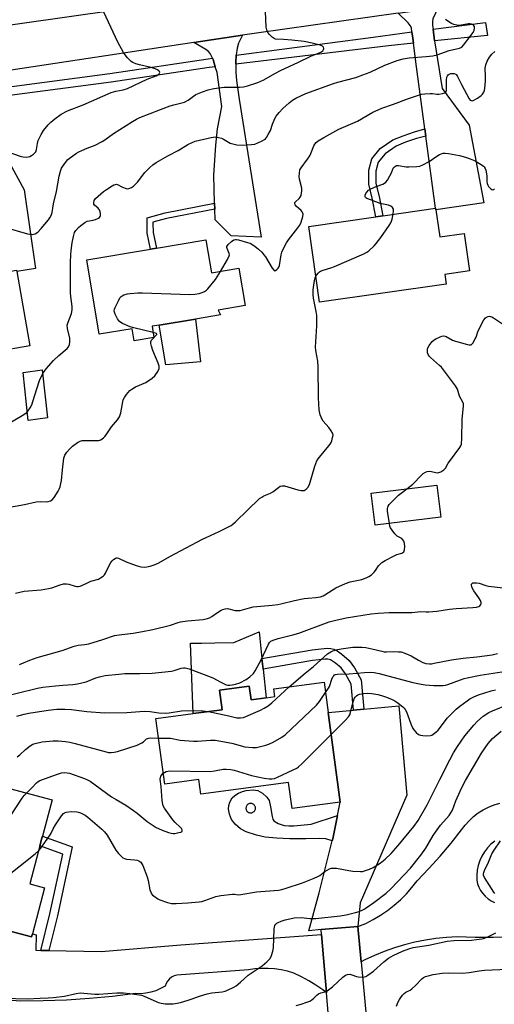
# Model space of a CAD drawing. Units: inches. Extents: x 1309761 to 1315761, y 505449 to 509449.
# Drawn here: x 1312016 to 1312225, y 507142 to 507577 of the extents above; entities that cross this region are included whole.
import ezdxf

# ---------------------------------------------------------------- set-up
doc = ezdxf.new("R2010")
doc.units = ezdxf.units.IN
doc.header["$MEASUREMENT"] = 0
for name, color, linetype in [('BLDG-Footprint', 5, 'Continuous'), ('CULTRL-Pad', 6, 'Continuous'), ('TRANS-Driveway', 251, 'Continuous'), ('TRANS-Non Street Sidewalk', 7, 'Continuous'), ('TRANS-Road', 130, 'Continuous'), ('TRANS-Street Sidewalk', 7, 'Continuous'), ('Undefined', 1, 'Continuous')]:
    doc.layers.add(name, color=color, linetype=linetype)

msp = doc.modelspace()

# ---------------------------------------------------------------- linework, layer by layer
at = {"layer": 'BLDG-Footprint'}
for points, elevation in [([(1312199.59, 507493.1), (1312201.31, 507481.14), (1312212.12, 507482.69), (1312214.49, 507466.12), (1312203.53, 507464.55), (1312204.13, 507460.32), (1312148.34, 507452.32), (1312143.54, 507485.76), (1312173.11, 507490), (1312176.21, 507490.44), (1312199.5, 507493.78)], 353.73), ([(1312098.19, 507479.86), (1312100.67, 507465.24), (1312112.74, 507467.28), (1312115.53, 507450.82), (1312103.57, 507448.79), (1312104.56, 507446.69), (1312093.52, 507444.86), (1312077.57, 507442.22), (1312074.4, 507441.69), (1312075.23, 507436.68), (1312066.46, 507435.23), (1312065.58, 507440.55), (1312051.14, 507438.16), (1312045.59, 507470.94), (1312073.78, 507475.72), (1312076.31, 507476.15)], 349.82), ([(1311997.4, 507428.99), (1311999.06, 507419.37), (1311999.3, 507417.97), (1311963.15, 507411.73), (1311961.09, 507423.65), (1311952.27, 507422.13), (1311946.64, 507454.71), (1311975.82, 507459.75), (1311979.14, 507460.33), (1312005.28, 507464.84), (1312014.66, 507466.46), (1312014.77, 507465.81), (1312020.44, 507432.97), (1312005.27, 507430.35)], 346.87), ([(1312201.81, 507357.43), (1312172.87, 507353.87), (1312171.13, 507368.01), (1312200.07, 507371.57)], 354.33), ([(1312150.39, 507284.56), (1312152.17, 507271.28), (1312157.45, 507231.71), (1312136.17, 507228.87), (1312134.64, 507240.32), (1312095.9, 507235.15), (1312095.04, 507241.62), (1312079.99, 507239.61), (1312076.13, 507268.53), (1312092.59, 507270.72), (1312105.39, 507272.43), (1312104.23, 507281.11), (1312117.26, 507282.85), (1312118.07, 507276.8), (1312124.69, 507277.69), (1312128.63, 507278.21), (1312128.18, 507281.6)], 360.95), ([(1312030.31, 507232.71), (1312026.08, 507216.64), (1312025.84, 507215.73), (1312024.97, 507212.44), (1312020.53, 507195.6), (1312026.98, 507193.9), (1312021.63, 507173.58), (1312021.26, 507172.19), (1312000.56, 507177.64), (1311978.27, 507183.52), (1311975.83, 507184.16), (1311977.34, 507189.86), (1311981.11, 507204.18), (1311973.34, 507206.22), (1311979.67, 507230.27), (1311991.47, 507227.17), (1311995.35, 507241.92)], 362.82)]:
    msp.add_lwpolyline(points, close=True, dxfattribs=dict(at, elevation=elevation))
at = {"layer": 'CULTRL-Pad'}
for points in [[(1312095.75, 507425.92), (1312080.48, 507424.64), (1312077.57, 507442.22), (1312093.52, 507444.86)], [(1312028.28, 507401.31), (1312019.73, 507400.12), (1312017.5, 507421.33), (1312025.93, 507422.52)], [(1312123.39, 507290.36), (1312124.69, 507277.69), (1312118.07, 507276.8), (1312117.26, 507282.85), (1312104.23, 507281.11), (1312105.39, 507272.43), (1312092.59, 507270.72), (1312091.42, 507301.75), (1312096.2, 507301.83), (1312102.07, 507301.93), (1312110.53, 507302.08), (1312121.7, 507306.82), (1312122.91, 507295.01)]]:
    msp.add_lwpolyline(points, close=True, dxfattribs=at)
at = {"layer": 'TRANS-Driveway'}
for points in [[(1312198.36, 507572.78), (1312199.08, 507567.61), (1312202.39, 507546.68), (1312214.32, 507530.44), (1312220.79, 507496.14), (1312199.59, 507493.1), (1312199.5, 507493.79), (1312195.24, 507525.64), (1312194.82, 507528.76), (1312191.14, 507556.23), (1312189.7, 507566.63), (1312189.39, 507568.88), (1312189.04, 507571.56), (1312188.81, 507573.33), (1312188.29, 507574.44), (1312187.41, 507575.56), (1312182.92, 507579.83), (1312200.56, 507582.31), (1312198.32, 507577.34), (1312198.11, 507575.99), (1312198.14, 507574.43)], [(1312111.53, 507561.31), (1312111.35, 507558.07), (1312111.35, 507557.29), (1312111.34, 507553.78), (1312111.67, 507550.07), (1312112.91, 507541.97), (1312122.62, 507481.06), (1312109.29, 507481.57), (1312102.19, 507488.67), (1312102.05, 507493.42), (1312101.97, 507496.01), (1312101.61, 507508.29), (1312102.53, 507521.56), (1312103.28, 507528.86), (1312105.15, 507538.66), (1312103.08, 507553.74), (1312102.32, 507556.19), (1312101.32, 507559.4), (1312101.07, 507559.93), (1312100.03, 507562.11), (1312099.33, 507562.89), (1312098.07, 507563.83), (1312092.87, 507566.87), (1312114.25, 507570.09), (1312112.54, 507566.6), (1312111.94, 507564.46), (1312111.55, 507561.52)], [(1312165.14, 507176.81), (1312149.01, 507175.4), (1312143.57, 507174.88), (1312148.18, 507191.58), (1312153.86, 507214.56), (1312154.09, 507215.49), (1312156.21, 507225.75), (1312157.45, 507231.71), (1312152.17, 507271.28), (1312163.25, 507272.31), (1312167.9, 507272.74), (1312183.27, 507274.16), (1312186.79, 507234.72), (1312166.24, 507187.26)]]:
    msp.add_lwpolyline(points, close=True, dxfattribs=at)
msp.add_lwpolyline([(1312007.8, 507520.63), (1312017.95, 507501.83), (1312023.06, 507467.24), (1312014.77, 507465.81)], dxfattribs=at)
at = {"layer": 'TRANS-Non Street Sidewalk'}
for points in [[(1312195.24, 507525.64), (1312191.08, 507524.5), (1312186.26, 507522.86), (1312182.1, 507521.14), (1312177.2, 507517.81), (1312174.22, 507514.06), (1312173.12, 507510.19), (1312173.17, 507504.74), (1312174.61, 507498.91), (1312176.21, 507490.44), (1312173.11, 507490), (1312171.56, 507498.25), (1312170.05, 507504.34), (1312170, 507510.61), (1312171.39, 507515.51), (1312175.05, 507520.12), (1312180.61, 507523.9), (1312185.16, 507525.79), (1312190.16, 507527.48), (1312194.82, 507528.76)], [(1312102.05, 507493.42), (1312080.76, 507489.28), (1312074.77, 507487.55), (1312074.77, 507487.15), (1312074.85, 507483.07), (1312076.31, 507476.15), (1312073.78, 507475.72), (1312072.3, 507482.78), (1312072.21, 507487.13), (1312072.22, 507489.47), (1312080.16, 507491.77), (1312101.97, 507496.01)], [(1312167.9, 507272.74), (1312163.25, 507272.31), (1312162.19, 507283.66), (1312159.7, 507288.34), (1312157.85, 507290.92), (1312155.38, 507293.03), (1312153.09, 507294.46), (1312152, 507294.76), (1312150.71, 507294.8), (1312145.24, 507294.23), (1312123.39, 507290.36), (1312122.91, 507295.01), (1312145.1, 507298.9), (1312151.69, 507299.55), (1312153.26, 507299.51), (1312154.57, 507299.18), (1312156.03, 507298.4), (1312158.1, 507296.98), (1312161.38, 507294.11), (1312163.66, 507290.96), (1312166.7, 507285.63)], [(1312028.83, 507166.16), (1312025.36, 507166.23), (1312029.33, 507182.3), (1312035.02, 507208.77), (1312024.97, 507212.44), (1312025.84, 507215.73), (1312026.08, 507216.64), (1312039.15, 507211.87), (1312032.63, 507181.54)]]:
    msp.add_lwpolyline(points, close=True, dxfattribs=at)
for points in [[(1312156.21, 507225.75, 0), (1312154.09, 507215.49, 0), (1312153.86, 507214.56, 0), (1312151.02, 507215.43, 0), (1312148.36, 507215.61, 0), (1312142.23, 507215.48, 0), (1312135.26, 507215.48, 0), (1312129.34, 507215.73, 0), (1312124.3, 507216.27, 0), (1312120.5, 507217.07, 0), (1312115.97, 507218.53, 0), (1312113.42, 507219.82, 0), (1312111.09, 507221.88, 0), (1312109.49, 507223.94, 0), (1312108.51, 507226.38, 0), (1312108.12, 507228.56, 0), (1312108.34, 507230.14, 0), (1312108.74, 507231.58, 0), (1312109.76, 507233.6, 0), (1312110.94, 507234.62, 0), (1312112.57, 507235.58, 0), (1312114.33, 507236.34, 0), (1312115.93, 507236.79, 0), (1312119.07, 507237.08, 0), (1312121.13, 507236.76, 0), (1312123.1, 507235.58, 0), (1312125.03, 507233.79, 0), (1312126.01, 507232.41, 0), (1312126.72, 507229.63, 0), (1312127.34, 507225.31, 0), (1312127.73, 507224.11, 0), (1312128.15, 507223.47, 0), (1312130.09, 507222.27, 0), (1312132.68, 507221.39, 0), (1312134.71, 507221.14, 0), (1312137.03, 507221.15, 0), (1312144.64, 507221.99, 0)], [(1312118.22, 507231.09, 0), (1312117.92, 507231.11, 0), (1312117.63, 507231.09, 0), (1312117.34, 507231.03, 0), (1312117.07, 507230.92, 0), (1312116.81, 507230.78, 0), (1312116.57, 507230.61, 0), (1312116.36, 507230.41, 0), (1312116.19, 507230.17, 0), (1312116.04, 507229.92, 0), (1312115.93, 507229.65, 0), (1312115.86, 507229.36, 0), (1312115.83, 507229.07, 0), (1312115.85, 507228.78, 0), (1312115.9, 507228.49, 0), (1312115.99, 507228.21, 0), (1312116.12, 507227.95, 0), (1312116.29, 507227.71, 0), (1312116.48, 507227.49, 0), (1312116.71, 507227.3, 0), (1312116.96, 507227.15, 0), (1312117.22, 507227.03, 0), (1312117.51, 507226.95, 0), (1312117.8, 507226.91, 0), (1312118.09, 507226.91, 0), (1312118.38, 507226.96, 0), (1312118.66, 507227.04, 0), (1312118.93, 507227.16, 0), (1312119.18, 507227.32, 0), (1312119.4, 507227.5, 0), (1312119.6, 507227.72, 0), (1312119.76, 507227.97, 0), (1312119.89, 507228.23, 0), (1312119.98, 507228.51, 0), (1312120.02, 507228.8, 0), (1312120.03, 507229.09, 0), (1312120, 507229.38, 0), (1312119.93, 507229.67, 0), (1312119.82, 507229.94, 0), (1312119.67, 507230.19, 0), (1312119.49, 507230.42, 0), (1312119.28, 507230.63, 0), (1312119.04, 507230.8, 0), (1312118.78, 507230.93, 0), (1312118.5, 507231.03, 0)]]:
    msp.add_polyline3d(points, close=True, dxfattribs=at)
at = {"layer": 'TRANS-Road'}
for points in [[(1311996.18, 507572.45), (1312078.21, 507584.1)], [(1312182.92, 507579.83), (1312120.42, 507571.03), (1312114.25, 507570.09), (1312092.87, 507566.87), (1312007.37, 507553.96)], [(1312000.56, 507177.64), (1312021.26, 507172.19), (1312021.63, 507173.58), (1312023.3, 507173.16), (1312023.12, 507166.28), (1312025.36, 507166.23), (1312028.83, 507166.16), (1312051.98, 507165.68), (1312087.07, 507168.63), (1312149.18, 507173.31), (1312151.35, 507147.43), (1312149.69, 507148.76), (1312146.69, 507150.89), (1312143.56, 507152.85), (1312140.33, 507154.63), (1312137.01, 507156.21), (1312134.22, 507157.02), (1312131.38, 507157.63), (1312128.5, 507158.04), (1312125.6, 507158.24), (1312122.69, 507158.24), (1312119.79, 507158.03), (1312116.92, 507157.62), (1312085.36, 507155.26), (1312084.16, 507154.94), (1312083.04, 507154.39), (1312082.06, 507153.63), (1312081.22, 507152.71), (1312080.58, 507151.65), (1312080.15, 507150.48), (1312078.17, 507149.34), (1312076.08, 507148.42), (1312073.9, 507147.74), (1312071.66, 507147.29), (1312069.39, 507147.09), (1312067.11, 507147.14), (1312056.98, 507145.91), (1312046.82, 507144.96), (1312036.63, 507144.3), (1312026.44, 507143.93), (1312016.24, 507143.84), (1312012.66, 507144.18)], [(1312153.84, 507117.7), (1312151.35, 507147.43), (1312149.18, 507173.31), (1312149.01, 507175.4), (1312165.14, 507176.81), (1312165.29, 507175.18), (1312166.6, 507161.23), (1312169, 507135.67)]]:
    msp.add_lwpolyline(points, dxfattribs=at)
for points in [[(1312232.81, 507172.26, 0), (1312224.88, 507171.98, 0), (1312216.96, 507171.94, 0), (1312209.03, 507172.16, 0), (1312204.34, 507171.9, 0), (1312199.66, 507171.41, 0), (1312195.01, 507170.71, 0), (1312190.39, 507169.79, 0), (1312185.83, 507168.67, 0), (1312181.32, 507167.33, 0), (1312176.88, 507165.78, 0), (1312172.51, 507164.02, 0), (1312168.23, 507162.07, 0), (1312166.6, 507161.23, 0), (1312165.29, 507175.18, 0), (1312165.14, 507176.81, 0), (1312168.65, 507178.15, 0), (1312171.95, 507179.87, 0), (1312175.15, 507181.78, 0), (1312178.22, 507183.88, 0), (1312181.15, 507186.15, 0), (1312183.95, 507188.61, 0), (1312186.59, 507191.22, 0), (1312189.08, 507193.99, 0), (1312191.39, 507196.91, 0), (1312196.52, 507202.31, 0), (1312201.49, 507207.86, 0), (1312206.3, 507213.56, 0), (1312210.95, 507219.38, 0), (1312212.52, 507221.51, 0), (1312214.29, 507223.48, 0), (1312216.23, 507225.27, 0), (1312218.32, 507226.89, 0), (1312220.55, 507228.3, 0), (1312222.91, 507229.5, 0), (1312225.37, 507230.48, 0), (1312227.9, 507231.23, 0)], [(1312225.59, 507214.49, 0), (1312223.93, 507213.07, 0), (1312222.42, 507211.47, 0), (1312221.1, 507209.72, 0), (1312219.97, 507207.84, 0), (1312219.05, 507205.84, 0), (1312218.35, 507203.76, 0), (1312217.88, 507201.62, 0), (1312217.64, 507199.44, 0), (1312217.63, 507197.24, 0), (1312218.01, 507195.65, 0), (1312218.59, 507194.12, 0), (1312219.35, 507192.67, 0), (1312220.29, 507191.33, 0), (1312221.39, 507190.11, 0), (1312222.63, 507189.04, 0), (1312223.99, 507188.13, 0), (1312225.45, 507187.4, 0)]]:
    msp.add_polyline3d(points, dxfattribs=at)
at = {"layer": 'TRANS-Street Sidewalk'}
for points in [[(1312199.08, 507567.61), (1312198.36, 507572.78), (1312221.46, 507575.81), (1312222.42, 507570.05)], [(1312189.7, 507566.63), (1312178.7, 507565.48), (1312111.35, 507557.29), (1312111.35, 507558.07), (1312111.53, 507561.31), (1312171.98, 507569.32), (1312189.04, 507571.56), (1312189.39, 507568.88)], [(1312102.32, 507556.19), (1312099.66, 507555.87), (1312056.31, 507549.46), (1312003.64, 507542.43), (1312003.57, 507543.2), (1312003.44, 507545.88), (1312003.48, 507546.29), (1312009.81, 507547.13), (1312012.51, 507547.49), (1312055.78, 507553.27), (1312099.1, 507559.67), (1312101.07, 507559.93), (1312101.32, 507559.4)]]:
    msp.add_lwpolyline(points, close=True, dxfattribs=at)
at = {"layer": 'Undefined'}
for points, elevation in [([(1312007.71, 507396.76), (1312017.8, 507402.71), (1312018.9, 507403.48), (1312019.65, 507404.25), (1312020.67, 507405.7), (1312021.35, 507406.99), (1312022.5, 507410.89), (1312024.79, 507417.7), (1312025.35, 507419.03), (1312026.58, 507421.22), (1312027.76, 507422.83), (1312030.94, 507426.61), (1312033.24, 507428.79), (1312036.89, 507431.83), (1312037.54, 507432.64), (1312038, 507433.61), (1312038.17, 507434.68), (1312038.07, 507436.36), (1312037.14, 507440.73), (1312037.01, 507442.17), (1312037.37, 507443.53), (1312038.88, 507447.32), (1312039.21, 507448.93), (1312039.16, 507450.37), (1312038.58, 507454.76), (1312038.46, 507456.5), (1312038.36, 507461.09), (1312038.45, 507464.75), (1312038.43, 507469.76), (1312038.57, 507473.34), (1312038.71, 507475.1), (1312039.2, 507478.51), (1312039.76, 507481.34), (1312040.22, 507483), (1312040.74, 507483.96), (1312041.91, 507485.26), (1312043.06, 507486.2), (1312044.77, 507487.41), (1312045.79, 507487.99), (1312046.61, 507488.22), (1312048.45, 507488.46), (1312049.46, 507488.76), (1312050.74, 507489.41), (1312051.17, 507489.74), (1312051.48, 507490.14), (1312051.63, 507490.61), (1312051.66, 507491.4), (1312051.55, 507492.22), (1312051.29, 507492.99), (1312051, 507493.43), (1312050.63, 507493.81), (1312048.99, 507495.12), (1312048.7, 507495.6), (1312048.67, 507496.28), (1312048.94, 507497.24), (1312049.53, 507498.13), (1312050.59, 507499.11), (1312053.05, 507501.17), (1312054.24, 507502.03), (1312056.75, 507503.64), (1312057.5, 507504.06), (1312058.25, 507504.31), (1312058.72, 507504.32), (1312059.18, 507504.22), (1312061.37, 507503.02), (1312063.05, 507502.44), (1312063.61, 507502.37), (1312064.14, 507502.42), (1312065.34, 507502.93), (1312066.24, 507503.52), (1312066.85, 507504.07), (1312067.94, 507505.34), (1312071.23, 507509.53), (1312073.48, 507511.79), (1312074.78, 507512.94), (1312076.27, 507513.89), (1312081.43, 507516.83), (1312085.94, 507519.22), (1312090.21, 507521.83), (1312092.07, 507522.79), (1312093.44, 507523.35), (1312100.53, 507525.04), (1312101.38, 507525.19), (1312102.24, 507525.23), (1312103.7, 507525.01), (1312105.12, 507524.62), (1312105.91, 507524.26), (1312108.15, 507522.89), (1312108.92, 507522.5), (1312110.01, 507522.12), (1312111.75, 507521.8), (1312114.1, 507521.62), (1312118.26, 507521.84), (1312119.72, 507522.05), (1312121.1, 507522.57), (1312122.98, 507523.46), (1312124, 507524.03), (1312124.45, 507524.38), (1312124.97, 507525.02), (1312125.69, 507526.24), (1312126.6, 507528.03), (1312127.5, 507530.82), (1312128.62, 507533.41), (1312129.23, 507534.38), (1312130.54, 507536), (1312132.11, 507537.76), (1312134.85, 507540.28), (1312136.38, 507541.45), (1312137.8, 507542.31), (1312142.25, 507544.36), (1312154.42, 507548.86), (1312156.42, 507549.47), (1312164.37, 507551.52), (1312167.42, 507552.57), (1312170.7, 507553.85), (1312177.07, 507556.85), (1312182.6, 507559.04), (1312185.21, 507559.66), (1312187.85, 507560.16), (1312195.34, 507560.67), (1312198.3, 507560.99), (1312200.17, 507561.5), (1312205.51, 507563.33), (1312209.99, 507564.36), (1312211.01, 507564.9), (1312211.82, 507565.7), (1312215.25, 507570.17), (1312215.91, 507571.14), (1312216.45, 507572.16), (1312216.7, 507573.19), (1312216.62, 507573.92), (1312216.19, 507574.54), (1312215.78, 507574.85), (1312215.32, 507575.05), (1312214.61, 507575.15), (1312214.04, 507575.12), (1312210.83, 507574.52), (1312209.68, 507574.42), (1312208.88, 507574.54), (1312207.56, 507574.91), (1312206.53, 507575.31), (1312205.78, 507575.72), (1312203.92, 507577.03)], 348), ([(1312008.97, 507519.19), (1312016.68, 507516.56), (1312017.51, 507516.42), (1312018.9, 507516.37), (1312019.72, 507516.42), (1312020.5, 507516.64), (1312021.23, 507517.03), (1312022.14, 507517.7), (1312022.75, 507518.26), (1312023.07, 507518.68), (1312023.4, 507519.62), (1312023.81, 507522.34), (1312024.19, 507523.62), (1312025.47, 507526.28), (1312026.57, 507528.04), (1312028.62, 507530.52), (1312029.81, 507531.81), (1312031.58, 507533.27), (1312034.34, 507535.33), (1312037.05, 507536.73), (1312044, 507539.37), (1312056.37, 507544.78), (1312058.45, 507545.43), (1312061.65, 507545.96), (1312063.64, 507546.59), (1312072.3, 507550.77), (1312076.26, 507552.27), (1312076.96, 507552.65), (1312077.53, 507553.1), (1312077.76, 507553.45), (1312077.8, 507553.65), (1312077.73, 507554.05), (1312077.46, 507554.42), (1312076.79, 507554.84), (1312075.72, 507555.3), (1312074.05, 507555.85), (1312068.86, 507557.04), (1312067.25, 507557.56), (1312065.94, 507558.13), (1312065.22, 507558.55), (1312064.58, 507559.11), (1312063.61, 507560.17), (1312062.49, 507561.5), (1312061.81, 507562.43), (1312059.34, 507567.11), (1312053.17, 507580.28)], 344), ([(1312009.36, 507485.47), (1312019.41, 507482.49), (1312021.47, 507482.22), (1312022.04, 507482.27), (1312022.81, 507482.53), (1312023.99, 507483.27), (1312025.44, 507484.8), (1312028.71, 507488.58), (1312029.37, 507489.57), (1312029.9, 507490.62), (1312030.27, 507491.92), (1312030.91, 507495.68), (1312032.24, 507501.17), (1312033.36, 507507.97), (1312033.98, 507510.18), (1312034.5, 507511.5), (1312035.77, 507513.43), (1312037.23, 507515.21), (1312038.39, 507516.14), (1312041.09, 507518), (1312042.11, 507518.61), (1312043.43, 507519.25), (1312045.85, 507520.33), (1312049.31, 507521.67), (1312052.46, 507523.27), (1312053.59, 507523.98), (1312057.47, 507526.74), (1312065.75, 507532), (1312067.5, 507533.03), (1312069.08, 507533.79), (1312078.1, 507537.37), (1312082.43, 507538.94), (1312084.08, 507539.45), (1312087.59, 507540.22), (1312088.74, 507540.58), (1312090.29, 507541.42), (1312092.72, 507543.28), (1312093.66, 507543.89), (1312096.62, 507545.16), (1312099.14, 507545.98), (1312101.71, 507546.64), (1312106.25, 507547.23), (1312113.06, 507547.27), (1312114.79, 507547.37), (1312116.52, 507547.79), (1312121.1, 507549.19), (1312123.66, 507550.45), (1312128.59, 507553.25), (1312131.42, 507554.74), (1312138.73, 507558.14), (1312144.48, 507560.92), (1312148.85, 507562.61), (1312149.74, 507563.2), (1312150.1, 507563.85), (1312150.16, 507564.33), (1312150.05, 507564.78), (1312149.58, 507565.28), (1312148.64, 507565.74), (1312144.99, 507566.66), (1312141.52, 507567.28), (1312136.14, 507567.95), (1312132.39, 507568.26), (1312128.92, 507568.43), (1312128.29, 507568.64), (1312127.4, 507569.28), (1312126.21, 507570.48), (1312125.53, 507571.36), (1312125.01, 507572.54), (1312124.81, 507573.64), (1312124.46, 507580.58)], 346), ([(1312104.55, 507465.89), (1312107.72, 507471.21), (1312108.48, 507472.75), (1312108.57, 507473.27), (1312108.5, 507473.76), (1312107.5, 507475.96), (1312107.38, 507476.42), (1312107.44, 507476.87), (1312108.04, 507477.71), (1312109.52, 507479.11), (1312110.43, 507479.78), (1312111.17, 507480.02), (1312111.72, 507480), (1312112.56, 507479.83), (1312116.57, 507478.71), (1312117.64, 507478.28), (1312119.32, 507477.27), (1312120.46, 507476.45), (1312121.32, 507475.7), (1312122.77, 507474.31), (1312123.73, 507473.26), (1312124.41, 507472.28), (1312127.38, 507467.39), (1312128.21, 507466.33), (1312128.56, 507466.15), (1312128.93, 507466.24), (1312129.5, 507466.68), (1312130.03, 507467.3), (1312130.32, 507467.77), (1312130.59, 507468.51), (1312131.37, 507473.15), (1312131.69, 507474.42), (1312132.09, 507475.44), (1312133.76, 507478.56), (1312134.54, 507479.8), (1312138.79, 507485.09), (1312139.65, 507486.27), (1312140.25, 507487.58), (1312140.99, 507490.06), (1312141.08, 507491.13), (1312140.93, 507491.66), (1312140.67, 507492.17), (1312140.13, 507492.83), (1312138.02, 507494.69), (1312137.55, 507495.27), (1312137.34, 507495.85), (1312137.45, 507496.24), (1312137.71, 507496.63), (1312139.24, 507498.08), (1312139.77, 507498.67), (1312140.14, 507499.36), (1312140.4, 507500.42), (1312140.5, 507501.52), (1312140.42, 507502.65), (1312139.53, 507506.63), (1312139.36, 507507.77), (1312139.41, 507509.23), (1312139.67, 507510.65), (1312140.19, 507511.66), (1312143.02, 507515.47), (1312144.01, 507516.94), (1312144.53, 507517.98), (1312145.85, 507521.27), (1312146.24, 507522.01), (1312146.84, 507522.81), (1312147.68, 507523.52), (1312150.12, 507525.02), (1312156.84, 507528.61), (1312158.86, 507529.56), (1312164.98, 507532.15), (1312171.87, 507536.13), (1312174.15, 507537.23), (1312175.71, 507537.88), (1312180.87, 507539.73), (1312187.48, 507542.23), (1312193.29, 507544.04), (1312194.72, 507544.3), (1312197.03, 507544.47), (1312198.17, 507544.43), (1312200.04, 507544.18), (1312200.88, 507544.17), (1312202.61, 507544.4), (1312203.62, 507544.71), (1312203.99, 507544.98), (1312204.12, 507545.18), (1312204.29, 507545.93), (1312204.3, 507550.46), (1312204.44, 507551.63), (1312204.73, 507552.27), (1312205.07, 507552.64), (1312205.48, 507552.9), (1312206.18, 507553.16), (1312206.97, 507553.24), (1312207.74, 507553.19), (1312208.42, 507552.95), (1312208.79, 507552.59), (1312209.22, 507551.88), (1312210.91, 507548.41), (1312214.27, 507542.12), (1312214.8, 507541.51), (1312215.21, 507541.29), (1312215.71, 507541.24), (1312216.44, 507541.49), (1312217.93, 507542.39), (1312219.61, 507543.55), (1312220.23, 507544.13), (1312220.78, 507545.05), (1312221.04, 507545.81), (1312221.19, 507546.65), (1312221.45, 507549.9), (1312221.54, 507551.97), (1312221.43, 507555.55), (1312221.6, 507556.99), (1312222.28, 507558.73), (1312223.29, 507560.42), (1312224.34, 507561.78), (1312225.62, 507562.89)], 350), ([(1312180.72, 507491.09), (1312180.93, 507492.63), (1312180.89, 507493.42), (1312180.55, 507494.04), (1312179.75, 507494.66), (1312178.79, 507495.08), (1312175.09, 507495.92), (1312171.19, 507497.39), (1312169.23, 507498.04), (1312168.67, 507498.32), (1312168.54, 507498.45), (1312168.41, 507498.82), (1312168.45, 507499.49), (1312168.68, 507500.2), (1312169.13, 507500.89), (1312169.9, 507501.69), (1312170.89, 507502.34), (1312173.28, 507503.38), (1312176.23, 507504.44), (1312176.96, 507504.83), (1312177.6, 507505.33), (1312178.32, 507506.22), (1312179.37, 507508.04), (1312180.04, 507509.39), (1312180.83, 507511.44), (1312181.36, 507512.06), (1312181.78, 507512.37), (1312182.25, 507512.56), (1312183.08, 507512.61), (1312186.54, 507512.06), (1312187.68, 507511.98), (1312191.15, 507512.13), (1312192.56, 507512.34), (1312193.89, 507512.88), (1312196.7, 507514.4), (1312199.98, 507516.79), (1312201.26, 507517.41), (1312202.85, 507518), (1312203.67, 507518.12), (1312205.13, 507517.96), (1312210.11, 507516.98), (1312212.71, 507516.37), (1312214.82, 507515.56), (1312216.89, 507514.65), (1312219.99, 507512.84), (1312220.61, 507512.4), (1312220.97, 507512.03), (1312221.37, 507511.33), (1312221.66, 507510.55), (1312222.09, 507508.02), (1312222.17, 507505.6), (1312222.27, 507504.71), (1312222.52, 507503.88), (1312222.82, 507503.39), (1312223.81, 507502.36), (1312224.25, 507502.07), (1312224.69, 507501.94), (1312225.12, 507502.04), (1312225.55, 507502.29)], 352), ([(1312146.7, 507463.74), (1312147.67, 507465.14), (1312148.26, 507465.7), (1312148.75, 507465.98), (1312149.85, 507466.39), (1312153.27, 507467.43), (1312154.94, 507468.07), (1312167.77, 507473.67), (1312169.09, 507474.36), (1312170, 507475.03), (1312172.36, 507477.13), (1312173.31, 507478.17), (1312175.33, 507480.88), (1312178.97, 507486.13), (1312179.7, 507487.33), (1312180.06, 507488.09), (1312180.3, 507488.92), (1312180.72, 507491.09)], 352), ([(1312074.86, 507438.94), (1312066.44, 507441.01), (1312064.79, 507441.48), (1312061.32, 507442.97), (1312060.64, 507443.34), (1312060.04, 507443.84), (1312059.22, 507445.02), (1312058.1, 507447.08), (1312057.81, 507447.88), (1312057.76, 507448.68), (1312057.88, 507449.21), (1312058.18, 507450.01), (1312059.54, 507452.93), (1312060.21, 507454.2), (1312060.72, 507454.84), (1312061.16, 507455.16), (1312061.92, 507455.53), (1312063.58, 507456.05), (1312064.72, 507456.19), (1312068.2, 507456.39), (1312070.26, 507456.4), (1312090.99, 507455.69), (1312093.29, 507455.8), (1312095.21, 507456.16), (1312096.53, 507456.56), (1312097.53, 507456.99), (1312098.45, 507457.61), (1312099.07, 507458.19), (1312102.33, 507462.27), (1312104.55, 507465.89)], 350), ([(1312014.14, 507323.92), (1312017.98, 507324.7), (1312025.54, 507325.41), (1312028.79, 507325.91), (1312030.24, 507326.25), (1312033.89, 507327.62), (1312035.3, 507327.98), (1312036.67, 507328), (1312037.76, 507327.88), (1312040.48, 507327.03), (1312041.28, 507326.86), (1312041.83, 507326.85), (1312042.65, 507327.02), (1312043.72, 507327.41), (1312045.88, 507328.5), (1312047.42, 507329.17), (1312050.75, 507330.1), (1312051.72, 507330.6), (1312052.83, 507331.37), (1312053.41, 507331.92), (1312053.9, 507332.64), (1312055.69, 507336.45), (1312056.27, 507337.46), (1312056.82, 507338.14), (1312057.45, 507338.75), (1312058.13, 507339.25), (1312058.61, 507339.43), (1312059.09, 507339.44), (1312059.58, 507339.3), (1312062.96, 507337.73), (1312067.44, 507336.09), (1312069.39, 507335.56), (1312071.03, 507335.4), (1312072.12, 507335.47), (1312073.55, 507335.83), (1312075.8, 507336.56), (1312077.36, 507337.25), (1312082.2, 507340), (1312096.67, 507347.7), (1312098.24, 507348.48), (1312103.96, 507351.05), (1312109.38, 507353.81), (1312110.06, 507354.3), (1312111.17, 507355.3), (1312121.84, 507365.65), (1312122.77, 507366.31), (1312123.74, 507366.86), (1312126.62, 507368.09), (1312127.63, 507368.6), (1312130.15, 507370.58), (1312130.86, 507371.05), (1312131.77, 507371.31), (1312132.8, 507371.25), (1312138.79, 507369.46), (1312140.23, 507369.14), (1312140.81, 507369.13), (1312141.56, 507369.26), (1312142.02, 507369.43), (1312142.44, 507369.71), (1312143.16, 507370.54), (1312143.82, 507371.83), (1312146.18, 507379.87), (1312147.17, 507382.23), (1312147.71, 507383.21), (1312148.23, 507383.93), (1312152.45, 507388.85), (1312153.06, 507389.65), (1312153.43, 507390.37), (1312153.71, 507391.16), (1312154.08, 507392.53), (1312154.25, 507393.61), (1312154.16, 507394.38), (1312153.47, 507395.6), (1312152.41, 507397), (1312149.92, 507399.86), (1312149.27, 507400.79), (1312148.95, 507401.54), (1312148.63, 507402.6), (1312148.19, 507404.81), (1312147.84, 507410.16), (1312147.72, 507423.78), (1312147.48, 507426.22), (1312146.7, 507431.01), (1312146.56, 507432.43), (1312147.05, 507441.91), (1312147.04, 507446.5), (1312146.81, 507448.22), (1312145.61, 507454.14), (1312145.42, 507455.71), (1312145.56, 507457.69), (1312146.13, 507461.84), (1312146.38, 507463), (1312146.7, 507463.74)], 352), ([(1312186.84, 507369.95), (1312189.5, 507371.94), (1312193.22, 507376.02), (1312194.06, 507376.76), (1312194.98, 507377.34), (1312195.71, 507377.63), (1312196.81, 507377.72), (1312197.65, 507377.62), (1312199.62, 507377.12), (1312200.14, 507377.06), (1312200.86, 507377.09), (1312201.83, 507377.39), (1312203.19, 507378.28), (1312203.94, 507379.05), (1312205.11, 507381.23), (1312205.6, 507381.97), (1312210.23, 507388.11), (1312210.66, 507388.85), (1312210.91, 507389.66), (1312211.08, 507392.24), (1312211.24, 507400.48), (1312211.77, 507406.58), (1312211.74, 507407.42), (1312211.61, 507407.94), (1312210.04, 507410.86), (1312209.18, 507413.93), (1312208.28, 507415.4), (1312202.09, 507423.59), (1312201.28, 507424.41), (1312197.23, 507427.83), (1312196.62, 507428.46), (1312196.31, 507428.93), (1312195.99, 507429.97), (1312195.9, 507431.37), (1312196.08, 507432.16), (1312196.62, 507433.12), (1312198, 507434.91), (1312198.83, 507435.67), (1312199.59, 507436.11), (1312201.47, 507436.98), (1312202.28, 507437.28), (1312203.08, 507437.41), (1312204.12, 507437.11), (1312206.95, 507435.61), (1312208.3, 507435.04), (1312213.53, 507433.63), (1312214.37, 507433.48), (1312215.13, 507433.55), (1312215.52, 507433.8), (1312215.86, 507434.18), (1312217.02, 507436.07), (1312217.35, 507436.86), (1312217.92, 507438.81), (1312218.24, 507439.62), (1312220.8, 507444.57), (1312221.49, 507445.44), (1312221.94, 507445.71), (1312222.69, 507445.98), (1312223.21, 507446.07), (1312223.73, 507446.06), (1312224.26, 507445.89), (1312225.02, 507445.47), (1312228.99, 507442.71)], 354), ([(1312009.83, 507361.59), (1312018.12, 507363.04), (1312023.26, 507364.17), (1312025.21, 507364.31), (1312027.77, 507364.23), (1312028.62, 507364.27), (1312029.65, 507364.61), (1312030.34, 507365.04), (1312031.23, 507366.12), (1312032.94, 507368.83), (1312033.5, 507369.84), (1312033.89, 507370.88), (1312034.23, 507372.22), (1312034.48, 507373.61), (1312034.87, 507378.35), (1312035.47, 507383.52), (1312035.88, 507384.83), (1312036.75, 507386.18), (1312038.09, 507387.61), (1312039.34, 507388.77), (1312041.47, 507390.36), (1312042.73, 507391.04), (1312043.57, 507391.21), (1312044.75, 507391.28), (1312050.85, 507391.26), (1312051.37, 507391.38), (1312051.87, 507391.61), (1312053, 507392.47), (1312053.63, 507393.07), (1312054.17, 507393.74), (1312056.53, 507397.36), (1312059.14, 507400.36), (1312060.08, 507401.73), (1312060.6, 507403.41), (1312061.72, 507409.14), (1312062.2, 507410.17), (1312063.19, 507411.56), (1312064.66, 507413.26), (1312065.89, 507414.28), (1312067.11, 507414.94), (1312071.62, 507416.9), (1312074.53, 507418.84), (1312075.6, 507419.8), (1312076.93, 507421.72), (1312077.54, 507422.98), (1312077.61, 507423.44), (1312077.53, 507424.1), (1312077.06, 507425.46), (1312074.79, 507430.92), (1312074.12, 507432.89), (1312073.85, 507434.02), (1312073.88, 507434.81), (1312074.18, 507435.47), (1312074.71, 507436.1), (1312076.15, 507437.54), (1312076.51, 507438.07), (1312076.52, 507438.22), (1312076.3, 507438.46), (1312074.86, 507438.94)], 350), ([(1312179.12, 507354.64), (1312178.52, 507358.25), (1312178.32, 507359.92), (1312178.31, 507361.27), (1312178.38, 507361.78), (1312178.57, 507362.27), (1312179.05, 507362.95), (1312179.62, 507363.6), (1312183.09, 507367.16), (1312184.24, 507368.09), (1312186.84, 507369.95)], 354), ([(1312016, 507292.47), (1312017.69, 507293.07), (1312020.54, 507294.3), (1312023.77, 507295.44), (1312034.72, 507298.65), (1312040.1, 507300.51), (1312041.81, 507300.94), (1312044.79, 507301.17), (1312046.5, 507301.46), (1312052.63, 507303.5), (1312057.89, 507305.13), (1312059.93, 507305.48), (1312066.07, 507306.23), (1312070.19, 507306.94), (1312074.78, 507307.86), (1312082.52, 507309.82), (1312085.89, 507311.01), (1312086.97, 507311.26), (1312090.06, 507311.69), (1312096.89, 507312.31), (1312098.88, 507312.68), (1312099.7, 507312.97), (1312100.75, 507313.53), (1312103.24, 507315.29), (1312104.9, 507316.35), (1312105.63, 507316.71), (1312106.61, 507317.03), (1312107.64, 507317.11), (1312111.07, 507316.29), (1312112.15, 507316.19), (1312113.23, 507316.22), (1312114.36, 507316.46), (1312117.42, 507317.37), (1312119.07, 507317.78), (1312127.35, 507318.62), (1312129.89, 507318.95), (1312131.27, 507319.21), (1312137.31, 507320.64), (1312141.52, 507321.47), (1312143.22, 507321.72), (1312146.72, 507321.92), (1312148.74, 507322.34), (1312149.86, 507322.71), (1312150.64, 507323.09), (1312155.51, 507326.2), (1312159.82, 507328.14), (1312161.8, 507328.83), (1312166.9, 507329.95), (1312168.8, 507330.63), (1312170.11, 507331.22), (1312171.24, 507332.03), (1312172.45, 507333.18), (1312172.98, 507333.83), (1312174.36, 507335.96), (1312175.13, 507336.81), (1312175.8, 507337.36), (1312177.29, 507338.28), (1312181.16, 507340.41), (1312182.37, 507340.92), (1312184.58, 507341.59), (1312185.05, 507341.8), (1312185.43, 507342.1), (1312185.66, 507342.52), (1312185.79, 507343.03), (1312185.92, 507344.44), (1312185.84, 507345.83), (1312185.55, 507346.8), (1312185.11, 507347.42), (1312184.53, 507347.96), (1312182.57, 507349.1), (1312182.12, 507349.44), (1312181.52, 507350.07), (1312180.28, 507351.7), (1312179.67, 507352.69), (1312179.37, 507353.49), (1312179.12, 507354.64)], 354), ([(1312009.65, 507278.46), (1312017.3, 507280.28), (1312020.86, 507281.24), (1312023.92, 507281.95), (1312026.19, 507282.35), (1312031.85, 507283.03), (1312035.03, 507283.32), (1312039.41, 507283.57), (1312041.47, 507283.8), (1312045.3, 507284.81), (1312049.6, 507286.53), (1312051.21, 507287.03), (1312053.68, 507287.48), (1312059.71, 507288.16), (1312062.34, 507288.37), (1312068.98, 507288.38), (1312074.42, 507288.58), (1312083, 507289.46), (1312084.13, 507289.74), (1312087.23, 507290.79), (1312088.28, 507290.93), (1312089.06, 507290.92), (1312090.75, 507290.45), (1312100.5, 507286.83), (1312101.56, 507286.32), (1312104.42, 507284.73), (1312107.1, 507283.5), (1312107.89, 507283.3), (1312108.66, 507283.23), (1312109.79, 507283.37), (1312111.2, 507283.69), (1312113.11, 507284.3), (1312115.89, 507285.84), (1312117.56, 507286.94), (1312119.12, 507288.45), (1312119.91, 507289.63), (1312122.52, 507294.45), (1312125.76, 507301.43), (1312126.24, 507302.15), (1312126.82, 507302.67), (1312127.83, 507303.19), (1312130.05, 507303.95), (1312136.46, 507305.46), (1312139.14, 507306.24), (1312152.5, 507311.24), (1312155.44, 507312.04), (1312160, 507312.95), (1312171.1, 507314.71), (1312174.09, 507315.09), (1312179.08, 507315.34), (1312185.53, 507315.32), (1312189.06, 507315.39), (1312192.95, 507315.75), (1312195.38, 507315.6), (1312196.55, 507315.63), (1312200.05, 507315.95), (1312205.67, 507316.79), (1312208.64, 507317.15), (1312215.86, 507317.51), (1312217.53, 507317.71), (1312218.57, 507318), (1312219, 507318.27), (1312219.47, 507318.86), (1312219.61, 507319.32), (1312219.56, 507319.82), (1312219.25, 507320.59), (1312218.51, 507321.87), (1312216.33, 507324.95), (1312215.72, 507325.92), (1312215.43, 507326.7), (1312215.32, 507327.46), (1312215.38, 507327.9), (1312215.61, 507328.21), (1312215.99, 507328.39), (1312216.46, 507328.49), (1312217.52, 507328.51), (1312218.65, 507328.26), (1312221.72, 507327.25), (1312222.85, 507326.97), (1312229.29, 507326.31)], 356), ([(1312134.91, 507282.5), (1312141.98, 507288.59), (1312145.67, 507291.49), (1312151.88, 507297.05), (1312153.22, 507297.93), (1312154.19, 507298.4), (1312156.36, 507299.07), (1312157.77, 507299.36), (1312163.04, 507300.02), (1312166.98, 507300.08), (1312168.66, 507299.89), (1312171.44, 507299.39), (1312175.77, 507298.27), (1312176.88, 507298.05), (1312177.84, 507297.99), (1312180.94, 507298.15), (1312183.2, 507298.05), (1312184.32, 507297.92), (1312185.99, 507297.39), (1312188.7, 507296.19), (1312191.95, 507294.26), (1312193.83, 507293.33), (1312195.19, 507292.91), (1312196.81, 507292.74), (1312197.66, 507292.77), (1312198.83, 507292.93), (1312206.55, 507294.39), (1312211.71, 507295.25), (1312217.73, 507295.85), (1312224.48, 507296.72), (1312226.77, 507297.3)], 358), ([(1312151, 507280.05), (1312152.29, 507281.96), (1312152.71, 507282.73), (1312153.72, 507286), (1312154.2, 507287.02), (1312154.54, 507287.46), (1312154.94, 507287.81), (1312155.39, 507288.03), (1312156.17, 507288.19), (1312161.36, 507288.3), (1312168.07, 507288.88), (1312170.96, 507288.95), (1312172.38, 507288.86), (1312174.61, 507288.49), (1312189.42, 507284.51), (1312193.17, 507283.71), (1312194.93, 507283.46), (1312198.78, 507283.16), (1312202.67, 507283.15), (1312203.84, 507283.26), (1312204.91, 507283.51), (1312210.43, 507285.7), (1312212.03, 507286.22), (1312213.47, 507286.58), (1312219.23, 507287.68), (1312230.65, 507289.52)], 360), ([(1312099.36, 507271.63), (1312108.33, 507269.75), (1312111.88, 507268.9), (1312113.47, 507268.8), (1312114.8, 507269.04), (1312122.31, 507272.27), (1312123.85, 507273.1), (1312125.6, 507274.21), (1312127.19, 507275.49), (1312134.91, 507282.5)], 358), ([(1312077.28, 507259.92), (1312079.47, 507259.88), (1312082.59, 507259.96), (1312086.87, 507258.99), (1312092.69, 507258.5), (1312094.43, 507258.53), (1312100.22, 507258.97), (1312102.2, 507258.95), (1312109.59, 507257.69), (1312115.36, 507256.11), (1312118.78, 507255.73), (1312119.64, 507255.72), (1312120.5, 507255.8), (1312124.54, 507256.77), (1312125.94, 507257.24), (1312127.78, 507258.17), (1312131.68, 507260.3), (1312133.1, 507261.34), (1312146.89, 507274.5), (1312148.22, 507276.09), (1312151, 507280.05)], 360), ([(1312153.46, 507261.55), (1312159.67, 507267.73), (1312161.03, 507269.27), (1312161.6, 507270.25), (1312162.02, 507271.29), (1312162.93, 507275.42), (1312163.38, 507276.8), (1312163.71, 507277.58), (1312164.01, 507278.04), (1312164.55, 507278.58), (1312165.2, 507279), (1312165.98, 507279.3), (1312167.7, 507279.63), (1312169.62, 507279.71), (1312171.36, 507279.55), (1312173.99, 507279.12), (1312175.68, 507278.67), (1312177.9, 507277.94), (1312180.29, 507276.96), (1312181.49, 507276.35), (1312182.92, 507275.36), (1312185, 507273.77), (1312185.63, 507273.19), (1312186.11, 507272.58), (1312186.67, 507271.45), (1312188.58, 507266.16), (1312189.25, 507264.52), (1312189.88, 507263.53), (1312190.88, 507262.44), (1312192, 507261.52), (1312192.77, 507261.22), (1312193.89, 507261.07), (1312195.62, 507260.96), (1312197.31, 507261.03), (1312197.81, 507261.19), (1312198.5, 507261.61), (1312199.59, 507262.47), (1312200.61, 507263.42), (1312204.69, 507268.81), (1312205.88, 507270.07), (1312208.59, 507272.68), (1312210.21, 507274.03), (1312213.44, 507276.42), (1312214.64, 507277.18), (1312216.36, 507278.08), (1312218.48, 507278.96), (1312224.07, 507280.81), (1312225.91, 507281.22)], 362), ([(1312014.7, 507269.58), (1312017.95, 507270.5), (1312020.09, 507270.94), (1312028.65, 507272.19), (1312032.33, 507272.62), (1312034.28, 507272.75), (1312035.97, 507272.71), (1312038.8, 507272.51), (1312045.6, 507271.67), (1312053.48, 507271.12), (1312063.29, 507271.25), (1312071, 507271.83), (1312073.62, 507271.66), (1312077.34, 507271.09), (1312080.22, 507270.87), (1312081.92, 507271.01), (1312087.35, 507271.95), (1312089.87, 507272.09), (1312096.85, 507272.01), (1312099.36, 507271.63)], 358), ([(1312024.4, 507210.26), (1312025.31, 507211.38), (1312029.16, 507216.72), (1312029.78, 507217.73), (1312030.82, 507219.85), (1312031.87, 507221.62), (1312034.44, 507225.6), (1312035.35, 507226.69), (1312035.79, 507226.98), (1312036.55, 507227.22), (1312038.76, 507227.46), (1312041.17, 507227.36), (1312042, 507227.21), (1312042.8, 507226.94), (1312044.85, 507225.92), (1312046.07, 507225.09), (1312052.2, 507219.69), (1312053.46, 507218.49), (1312054.63, 507217.02), (1312058.47, 507210.4), (1312059.61, 507209.02), (1312061.52, 507207.13), (1312062.2, 507206.72), (1312063.13, 507206.47), (1312066.7, 507206.24), (1312067.85, 507206.07), (1312068.58, 507205.75), (1312069.42, 507205.11), (1312069.93, 507204.47), (1312070.33, 507203.7), (1312072.3, 507198.75), (1312072.73, 507197.05), (1312073.43, 507192.98), (1312073.8, 507191.9), (1312074.19, 507191.2), (1312074.65, 507190.67), (1312075.3, 507190.12), (1312076.96, 507189.01), (1312077.85, 507188.53), (1312081.17, 507187.31), (1312082.95, 507186.96), (1312085, 507186.96), (1312090.26, 507187.16), (1312095.18, 507187.62), (1312096.3, 507187.82), (1312097.65, 507188.22), (1312102.48, 507189.99), (1312104.82, 507190.42), (1312109.85, 507191.09), (1312110.72, 507191.06), (1312112.4, 507190.81), (1312113.53, 507190.85), (1312120.46, 507192), (1312130.15, 507192.85), (1312131.73, 507193.1), (1312133.63, 507193.62), (1312140.77, 507196.03), (1312145.97, 507198.12), (1312147.49, 507198.82), (1312148.41, 507199.33), (1312150.7, 507201.03), (1312151.7, 507201.67), (1312152.75, 507202.2), (1312153.55, 507202.45), (1312154.6, 507202.53), (1312155.71, 507202.45), (1312161.24, 507201.44), (1312162.98, 507201.21), (1312166.39, 507201.06), (1312167.23, 507201.11), (1312168.1, 507201.3), (1312170.36, 507202.05), (1312171.92, 507202.82), (1312175.09, 507204.76), (1312177.27, 507206.49), (1312179.83, 507208.96), (1312183.05, 507212.46), (1312189.97, 507220.85), (1312191.74, 507223.58), (1312195.72, 507230.49), (1312201.34, 507241.71), (1312205.79, 507250.36), (1312207.42, 507253.38), (1312209.09, 507256.16), (1312212.4, 507260.9), (1312216.39, 507265.63), (1312217.97, 507267.34), (1312220.54, 507269.56), (1312222.93, 507271.16), (1312224.56, 507272.02), (1312231.83, 507274.86)], 364), ([(1312009.1, 507145.21), (1312019.3, 507144.92), (1312025.06, 507145.21), (1312028.62, 507145.27), (1312030.9, 507145.48), (1312035.76, 507146.05), (1312040.97, 507147.19), (1312042.83, 507147.46), (1312044.25, 507147.42), (1312049.19, 507146.93), (1312050.91, 507146.84), (1312058.86, 507147.49), (1312060.36, 507147.56), (1312061.78, 507147.52), (1312064.59, 507147.25), (1312069.77, 507146.4), (1312070.94, 507145.98), (1312076.49, 507143.51), (1312077.31, 507143.21), (1312078.44, 507142.93), (1312080.17, 507142.66), (1312081.84, 507142.62), (1312083.79, 507142.69), (1312085.52, 507142.92), (1312086.94, 507143.2), (1312090.3, 507144.19), (1312091.69, 507144.64), (1312095.29, 507146.03), (1312098.71, 507146.99), (1312100.72, 507147.43), (1312105.3, 507147.93), (1312106.62, 507148.27), (1312107.68, 507148.7), (1312110.52, 507150.07), (1312111.49, 507150.65), (1312113.47, 507152.22), (1312116.8, 507155.25), (1312123.02, 507159.44), (1312125.08, 507161.17), (1312125.94, 507161.99), (1312126.46, 507162.68), (1312127.04, 507164.01), (1312127.69, 507165.95), (1312127.98, 507167.38), (1312128.28, 507175.57), (1312128.41, 507176.7), (1312128.57, 507177.22), (1312128.96, 507177.82), (1312129.49, 507178.3), (1312129.99, 507178.59), (1312131.38, 507179.13), (1312133.11, 507179.67), (1312135.12, 507180.16), (1312137.15, 507180.54), (1312140.13, 507180.71), (1312144.04, 507180.25), (1312146.61, 507180.25), (1312157.41, 507181.55), (1312159.98, 507181.98), (1312164.15, 507182.95), (1312165.75, 507183.43), (1312167.04, 507183.95), (1312167.98, 507184.41), (1312168.86, 507184.96), (1312172.25, 507187.37), (1312177.72, 507191.53), (1312179.79, 507193.38), (1312182.68, 507196.49), (1312188.43, 507202.46), (1312193.03, 507208.21), (1312195.21, 507211.34), (1312198.48, 507216.96), (1312199.43, 507218.42), (1312201.64, 507221.44), (1312205.47, 507225.75), (1312206.28, 507226.87), (1312206.89, 507228.11), (1312208.4, 507232.2), (1312210.27, 507236.53), (1312211.01, 507238.13), (1312212.64, 507241.21), (1312219.68, 507253.28), (1312222.64, 507257.53), (1312224.64, 507259.78), (1312228.45, 507262.97)], 366), ([(1312014.91, 507251.62), (1312016.03, 507252.49), (1312018.57, 507254.84), (1312020.58, 507256.46), (1312021.77, 507257.22), (1312022.84, 507257.59), (1312025.93, 507258.24), (1312030.79, 507258.7), (1312033.03, 507258.75), (1312036.2, 507258.42), (1312038.21, 507258.11), (1312040.51, 507257.57), (1312054.12, 507253.83), (1312055.18, 507253.63), (1312056.31, 507253.58), (1312057.76, 507253.72), (1312059.13, 507254.06), (1312067.78, 507256.77), (1312069.86, 507257.84), (1312070.58, 507258.33), (1312072, 507259.53), (1312072.82, 507259.94), (1312073.91, 507260.06), (1312077.28, 507259.92)], 360), ([(1312079.35, 507244.4), (1312079.85, 507244.77), (1312080.59, 507245.11), (1312082.19, 507245.49), (1312100.04, 507245.22), (1312102, 507245.42), (1312105.79, 507246.15), (1312107.17, 507246.23), (1312109.15, 507246.05), (1312110.57, 507245.81), (1312118.29, 507243.44), (1312123.8, 507242.28), (1312126.13, 507241.94), (1312127.3, 507241.97), (1312128.44, 507242.14), (1312129.8, 507242.66), (1312136.7, 507245.91), (1312138.27, 507246.7), (1312138.99, 507247.19), (1312140.3, 507248.39), (1312153.46, 507261.55)], 362), ([(1312019.06, 507235.67), (1312021.58, 507238.1), (1312023.45, 507240.19), (1312024.11, 507240.75), (1312024.84, 507241.17), (1312032.68, 507244.01), (1312034.47, 507244.59), (1312035.81, 507244.71), (1312036.89, 507244.6), (1312037.97, 507244.39), (1312044.6, 507242.05), (1312045.94, 507241.5), (1312047.05, 507240.89), (1312056.59, 507233.99), (1312058.52, 507232.76), (1312062.81, 507230.29), (1312066.2, 507228.02), (1312067.85, 507226.79), (1312072.25, 507223.16), (1312076.18, 507220.51), (1312077.25, 507220), (1312078.91, 507219.35), (1312081.71, 507218.31), (1312082.83, 507217.98), (1312083.66, 507217.86), (1312084.51, 507217.86), (1312086.25, 507218.2), (1312087.05, 507218.44), (1312087.64, 507218.77), (1312087.74, 507218.92), (1312087.74, 507219.26), (1312087.48, 507219.86), (1312086.86, 507220.68), (1312084.67, 507222.64), (1312083.54, 507223.89), (1312079.97, 507229.04), (1312079.38, 507230.06), (1312079.1, 507230.78), (1312078.84, 507232.41), (1312078.4, 507238.58), (1312078.01, 507241.75), (1312078.1, 507242.57), (1312078.27, 507243.08), (1312078.68, 507243.73), (1312079.35, 507244.4)], 362), ([(1311978.21, 507193.19), (1311981.82, 507192.98), (1311983.25, 507193.02), (1311984.29, 507193.37), (1311984.98, 507193.83), (1311985.4, 507194.23), (1311991.1, 507201.43), (1312004.26, 507214.69), (1312005.47, 507215.99), (1312006.68, 507217.7), (1312017.09, 507233.46), (1312017.92, 507234.53), (1312019.06, 507235.67)], 362), ([(1312225.65, 507191.27), (1312225.12, 507191.99), (1312221.14, 507198.33), (1312220.7, 507199.38), (1312220.66, 507200.04), (1312220.77, 507200.59), (1312221.08, 507201.42), (1312222.85, 507205.23), (1312224.37, 507208.82), (1312225.39, 507210.5), (1312228.2, 507214.56)], 368), ([(1311976.36, 507186.15), (1311979.15, 507185.97), (1311991.19, 507184.49), (1311992.33, 507184.47), (1311993.02, 507184.65), (1311993.86, 507185.28), (1311995.65, 507187.26), (1311996.77, 507188.25), (1312022.79, 507208.86), (1312024.4, 507210.26)], 364), ([(1312137.99, 507141.88), (1312140.14, 507142.48), (1312142.65, 507143.32), (1312143.95, 507143.86), (1312144.9, 507144.44), (1312145.78, 507145.14), (1312147.17, 507146.49), (1312147.81, 507146.99), (1312148.85, 507147.43), (1312151.17, 507148.11), (1312152.32, 507148.75), (1312154.07, 507150.12), (1312158.6, 507154.46), (1312159.77, 507155.32), (1312160.57, 507155.58), (1312161.69, 507155.68), (1312162.49, 507155.51), (1312164.58, 507154.71), (1312165.39, 507154.56), (1312167.32, 507154.47), (1312168.13, 507154.56), (1312168.65, 507154.72), (1312169.65, 507155.31), (1312172.04, 507157.12), (1312176.71, 507161.21), (1312178.73, 507162.84), (1312180.72, 507163.96), (1312184.86, 507165.92), (1312187.73, 507166.99), (1312189.55, 507167.48), (1312196.52, 507168.57), (1312204.54, 507170.28), (1312207.64, 507170.62), (1312215.37, 507170.75), (1312217.57, 507171.07), (1312219.85, 507171.28), (1312220.69, 507171.46), (1312222.61, 507172.25), (1312226.11, 507173.93)], 368), ([(1312182.18, 507141.63), (1312183.02, 507143.55), (1312183.56, 507144.58), (1312184.17, 507145.51), (1312184.85, 507146.41), (1312185.65, 507147.23), (1312186.4, 507147.75), (1312188.33, 507148.73), (1312189.01, 507149.2), (1312190.67, 507150.74), (1312193.48, 507153.73), (1312194.14, 507154.21), (1312195.1, 507154.69), (1312196.19, 507155.04), (1312198.46, 507155.57), (1312202.36, 507156.17), (1312205.01, 507156.33), (1312211.24, 507156.25), (1312214.36, 507156.53), (1312218.73, 507157.19), (1312221.01, 507157.44), (1312231.24, 507157.92)], 370)]:
    msp.add_lwpolyline(points, dxfattribs=dict(at, elevation=elevation))

doc.saveas('drawing.dxf')
